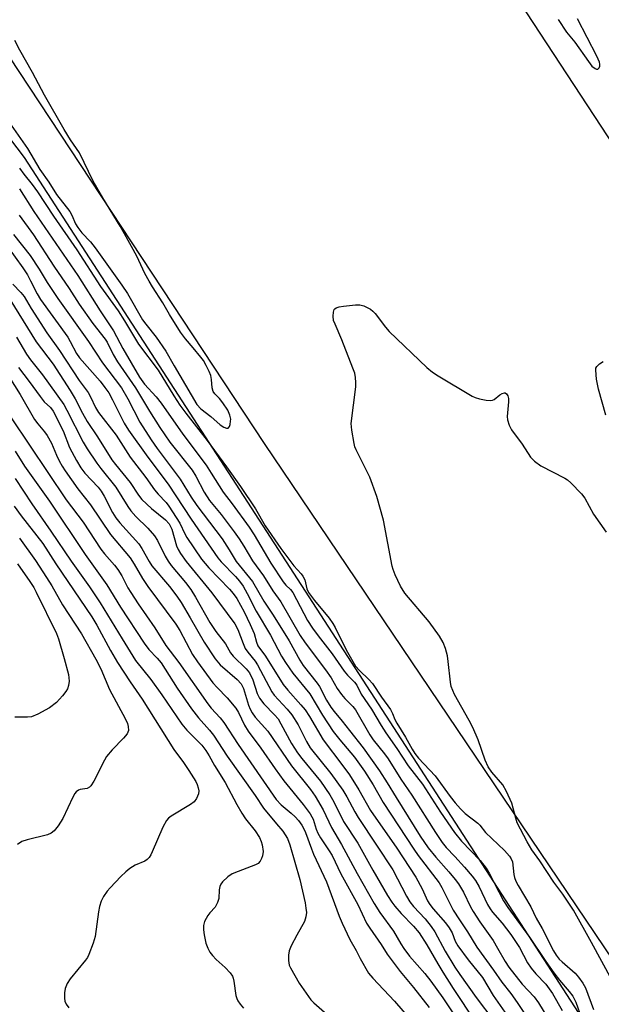
# Model space of a CAD drawing. Units: inches. Extents: x 1279761 to 1285761, y 493452 to 497453.
# Drawn here: x 1281697 to 1281850, y 494024 to 494284 of the extents above; entities that cross this region are included whole.
import ezdxf

# ---------------------------------------------------------------- set-up
doc = ezdxf.new("R2010")
doc.units = ezdxf.units.IN
doc.header["$MEASUREMENT"] = 0
for name, color, linetype in [('NTRL-Trees', 3, 'Continuous'), ('TRANS-Road', 130, 'Continuous'), ('Undefined', 1, 'Continuous')]:
    doc.layers.add(name, color=color, linetype=linetype)

msp = doc.modelspace()

# ---------------------------------------------------------------- linework, layer by layer
at = {"layer": 'NTRL-Trees'}
msp.add_lwpolyline([(1281636.28, 494328.84), (1281698, 494247.55), (1281888.74, 493953.1), (1281933.61, 493891.56), (1281926.24, 493878.1), (1281615.03, 493899.05)], dxfattribs=at)
at = {"layer": 'TRANS-Road'}
msp.add_lwpolyline([(1281692.92, 494492.87), (1281794.75, 494340.22), (1281883.88, 494204.14), (1281961, 494087.3), (1282071.19, 493918.28), (1282115.18, 493853.01), (1281967.03, 493862.07), (1281963.42, 493867.59), (1281960.79, 493871.63), (1281858.23, 494028.55), (1281761.31, 494172.06), (1281658.97, 494327.37), (1281547.02, 494498.23)], dxfattribs=at)
at = {"layer": 'Undefined'}
for points, elevation in [([(1281838.75, 494283.91), (1281840.95, 494280.57), (1281843.16, 494277.94), (1281846.75, 494272.82), (1281847.67, 494271.64), (1281848.49, 494270.97), (1281848.9, 494270.81), (1281849.25, 494270.85), (1281849.62, 494271.19), (1281849.75, 494271.58), (1281849.75, 494272.1), (1281849.64, 494272.64), (1281848.94, 494274.28), (1281843.88, 494284.13)], 268), ([(1281693.92, 494256.92), (1281698.87, 494249.9), (1281702.13, 494244.4), (1281704.46, 494241.05), (1281706.53, 494237.76), (1281709.99, 494233.3), (1281710.51, 494232.35), (1281711.54, 494230.03), (1281712.14, 494229.04), (1281713.21, 494227.66), (1281715.43, 494225.25), (1281716.72, 494223.7), (1281723.75, 494213.88), (1281725.17, 494211.66), (1281729.17, 494204.71), (1281730.01, 494203.54), (1281732.73, 494200.16), (1281735.36, 494196.4), (1281737.51, 494192.54), (1281743.52, 494182.37), (1281744.54, 494181.25), (1281747.18, 494179.17), (1281749.68, 494177.02), (1281750.64, 494176.37), (1281751.33, 494176.1), (1281751.72, 494176.12), (1281751.87, 494176.23), (1281752.09, 494176.6), (1281752.25, 494177.1), (1281752.4, 494177.94), (1281752.42, 494178.52), (1281752.22, 494179.59), (1281751.66, 494180.87), (1281750.38, 494182.79), (1281749.51, 494183.92), (1281748.22, 494185.22), (1281747.82, 494185.8), (1281747.56, 494186.8), (1281747.39, 494188.97), (1281747.2, 494190.04), (1281746.78, 494191.11), (1281745.98, 494192.68), (1281745.25, 494193.95), (1281744.59, 494194.89), (1281742.57, 494197.35), (1281740.5, 494199.71), (1281739.21, 494201.42), (1281736.28, 494206.07), (1281734.55, 494209.2), (1281731.8, 494213.41), (1281730.91, 494214.91), (1281729.82, 494216.94), (1281727.66, 494221.53), (1281724.45, 494227.42), (1281723.31, 494229.41), (1281718.75, 494236.85), (1281716.19, 494241.3), (1281712.57, 494248.79), (1281710.22, 494252.15), (1281708.5, 494254.87), (1281703.33, 494263.93), (1281700.15, 494269.92), (1281696.8, 494275.83), (1281695.47, 494278.36)], 268), ([(1281696.7, 494244.69), (1281697.86, 494243.1), (1281700.1, 494240.38), (1281701.49, 494238.45), (1281705.69, 494232.04), (1281711.84, 494223.19), (1281718.13, 494213.53), (1281722.76, 494207.04), (1281724.45, 494204.41), (1281728.13, 494198.32), (1281733.32, 494191.4), (1281737.46, 494184.62), (1281739.04, 494182.2), (1281740.61, 494180.07), (1281746.22, 494172.88), (1281751.31, 494165.94), (1281754.99, 494160.77), (1281758.93, 494154.86), (1281761.52, 494150.41), (1281765.61, 494144.42), (1281769.1, 494139.8), (1281770.99, 494137.71), (1281771.47, 494137.08), (1281771.93, 494136.11), (1281772.49, 494133.76), (1281772.97, 494132.79), (1281774.54, 494130.7), (1281778.39, 494125.98), (1281779.36, 494124.6), (1281779.96, 494123.53), (1281782.9, 494117.63), (1281784.6, 494114.59), (1281785.37, 494113.36), (1281786.38, 494112.19), (1281788.83, 494109.81), (1281789.78, 494108.76), (1281792.16, 494105.18), (1281794.55, 494101.89), (1281795.11, 494100.9), (1281795.74, 494099.32), (1281796.25, 494098.31), (1281798.55, 494094.6), (1281800.26, 494091.44), (1281800.94, 494090.34), (1281801.97, 494089.09), (1281806.36, 494084.42), (1281810.32, 494078.95), (1281811.61, 494077.31), (1281813, 494075.74), (1281814.29, 494074.51), (1281817.56, 494071.96), (1281818.08, 494071.42), (1281819.64, 494069.45), (1281824.63, 494064.71), (1281825.96, 494063.24), (1281826.41, 494062.55), (1281826.7, 494061.76), (1281827.07, 494058.41), (1281827.26, 494057.63), (1281827.63, 494056.68), (1281828.24, 494055.52), (1281831.58, 494049.86), (1281832.97, 494046.85), (1281834.55, 494044.13), (1281837.55, 494038.27), (1281838.25, 494037.11), (1281839.06, 494036.1), (1281839.87, 494035.33), (1281843.28, 494032.42), (1281844.17, 494031.34), (1281845.31, 494029.75), (1281845.99, 494028.51), (1281848.07, 494022.82)], 270), ([(1281696.76, 494239.22), (1281700.5, 494233.3), (1281712.13, 494216.36), (1281717.98, 494207.05), (1281721.52, 494201.8), (1281724.01, 494197.14), (1281728.36, 494189.58), (1281729.73, 494187.75), (1281732.78, 494184.4), (1281734.1, 494182.71), (1281739.84, 494174.55), (1281745.92, 494166.35), (1281747.3, 494164.28), (1281750.43, 494159.21), (1281752.79, 494156.17), (1281757.26, 494150), (1281758.58, 494147.97), (1281763.05, 494140.54), (1281766.23, 494135.61), (1281766.92, 494134.72), (1281768.19, 494133.59), (1281768.81, 494132.81), (1281772.71, 494125.42), (1281773.99, 494123.36), (1281775.48, 494121.32), (1281779.16, 494116.62), (1281782.37, 494112.07), (1281783.25, 494111.02), (1281785.05, 494109.14), (1281785.65, 494108.38), (1281786.87, 494105.94), (1281789.58, 494102.02), (1281792.09, 494097.74), (1281793.34, 494095.77), (1281796.27, 494091.6), (1281799.24, 494087.03), (1281803.03, 494082.24), (1281807.76, 494074.89), (1281811.45, 494069.51), (1281813.29, 494067.19), (1281818.21, 494062.06), (1281819.78, 494060.04), (1281820.67, 494058.57), (1281824.39, 494051.48), (1281825.48, 494049.69), (1281831.23, 494041.87), (1281835.53, 494035.47), (1281837.67, 494032.45), (1281839.13, 494030.56), (1281841.7, 494027.57), (1281842.61, 494026.31), (1281843.39, 494024.74), (1281844.96, 494020.5)], 272), ([(1281696.61, 494232.35), (1281700.44, 494227.12), (1281705.78, 494218.84), (1281709.84, 494212.94), (1281712.45, 494208.85), (1281716.04, 494203.77), (1281719.34, 494199.63), (1281719.83, 494198.83), (1281721.46, 494195.58), (1281722.56, 494193.6), (1281727.36, 494186.74), (1281730.99, 494180.65), (1281733.71, 494176.3), (1281736.38, 494172.48), (1281742.23, 494165.09), (1281743.2, 494163.51), (1281745.46, 494159.25), (1281746.8, 494157.02), (1281749.94, 494153.32), (1281753.36, 494148.79), (1281754.67, 494146.92), (1281755.89, 494145.05), (1281758.21, 494141.16), (1281761.11, 494137.22), (1281763.51, 494133.24), (1281765.6, 494130.29), (1281770.78, 494121.46), (1281772.03, 494119.48), (1281777.44, 494112.39), (1281778.88, 494110.26), (1281780.54, 494107.49), (1281781.61, 494105.92), (1281782.51, 494104.84), (1281784.63, 494102.73), (1281785.37, 494101.81), (1281789.08, 494095.23), (1281790.03, 494093.9), (1281792.99, 494090.22), (1281793.93, 494088.94), (1281797.26, 494083.52), (1281800.17, 494079.36), (1281806.45, 494069.46), (1281808.22, 494066.83), (1281809.28, 494065.51), (1281811.54, 494063.17), (1281814.08, 494060.36), (1281816.14, 494057.94), (1281816.98, 494056.83), (1281817.94, 494055.15), (1281820.13, 494050.5), (1281820.8, 494049.31), (1281821.5, 494048.43), (1281824.04, 494045.61), (1281826.25, 494042.58), (1281828.54, 494039.14), (1281830.73, 494035.14), (1281831.67, 494033.72), (1281832.91, 494032.17), (1281835.53, 494029.47), (1281837.3, 494027.04), (1281839.87, 494022.55)], 274), ([(1281695.11, 494227.19), (1281699.55, 494221.67), (1281701.91, 494218.03), (1281704.06, 494214.52), (1281706.8, 494210.36), (1281714.97, 494199.03), (1281718.63, 494193.4), (1281723.59, 494186.81), (1281725.33, 494183.9), (1281728.44, 494177.7), (1281731.42, 494173.07), (1281733.07, 494170.73), (1281739.14, 494162.65), (1281742.03, 494157.97), (1281743.49, 494155.75), (1281750.13, 494146.9), (1281752.06, 494144.01), (1281753.9, 494140.97), (1281758.18, 494135.72), (1281761.2, 494130.49), (1281763.65, 494126.83), (1281767.84, 494120.02), (1281770.62, 494114.92), (1281771.57, 494113.56), (1281775.25, 494108.9), (1281775.82, 494107.95), (1281777.67, 494104.42), (1281778.84, 494102.57), (1281779.69, 494101.37), (1281781.86, 494098.86), (1281783.75, 494096.36), (1281787.38, 494091.83), (1281791.7, 494085.71), (1281793.69, 494082.62), (1281796.03, 494078.71), (1281802.42, 494068.54), (1281804.5, 494065.48), (1281806.5, 494062.94), (1281809.91, 494059.15), (1281811.64, 494057.1), (1281812.52, 494055.94), (1281813.78, 494053.79), (1281815.69, 494049.9), (1281816.4, 494048.64), (1281818.12, 494045.93), (1281821.6, 494040.97), (1281822.81, 494039.01), (1281824.81, 494035.47), (1281825.76, 494033.96), (1281829.28, 494029.46), (1281832.44, 494026.12), (1281833.56, 494024.54), (1281836.27, 494020.11)], 276), ([(1281693.57, 494224.05), (1281697.64, 494218.41), (1281698.82, 494216.6), (1281699.67, 494215.02), (1281701.35, 494211.57), (1281702.26, 494210.03), (1281709.49, 494200.1), (1281710.13, 494199.03), (1281711.77, 494195.86), (1281712.52, 494194.7), (1281718, 494188.5), (1281719.27, 494186.89), (1281720.27, 494185.43), (1281721.27, 494183.64), (1281724.34, 494177.43), (1281725.46, 494175.59), (1281730.55, 494168.49), (1281735.95, 494161.32), (1281742.03, 494152.12), (1281749.02, 494141.95), (1281749.9, 494140.91), (1281753.66, 494137.01), (1281754.73, 494135.74), (1281755.69, 494134.45), (1281756.8, 494132.56), (1281759.17, 494127.84), (1281762.9, 494121.53), (1281765.85, 494116.01), (1281766.88, 494114.32), (1281768.81, 494111.51), (1281773.31, 494106.08), (1281776.65, 494100.47), (1281779.48, 494096.13), (1281781.22, 494093.91), (1281785.06, 494089.37), (1281787.71, 494085.68), (1281790.01, 494082.06), (1281792.67, 494077.42), (1281800.69, 494065.1), (1281801.89, 494063.43), (1281807.4, 494056.22), (1281808.12, 494054.96), (1281811.08, 494049.03), (1281812.74, 494046.42), (1281814.87, 494043.29), (1281817.32, 494039.28), (1281821.76, 494033.14), (1281823.9, 494030.02), (1281826.25, 494027.01), (1281827.98, 494024.62), (1281831.36, 494019.54)], 278), ([(1281694.98, 494214.09), (1281697.12, 494211.89), (1281697.95, 494210.83), (1281699.79, 494207.66), (1281703.9, 494201.27), (1281707.25, 494196.62), (1281712.5, 494188.67), (1281714.8, 494185.57), (1281715.45, 494184.37), (1281716.73, 494181.59), (1281717.55, 494180.23), (1281722.21, 494174.31), (1281725.89, 494168.51), (1281730.04, 494163.12), (1281732.37, 494159.84), (1281733.26, 494158.75), (1281735.39, 494156.49), (1281736.1, 494155.56), (1281738.98, 494151.11), (1281740.34, 494148.23), (1281740.89, 494147.27), (1281744.76, 494141.62), (1281746.67, 494139.33), (1281752.14, 494133.66), (1281753.04, 494132.55), (1281754, 494131.18), (1281755.97, 494127.65), (1281757.58, 494124.37), (1281758.6, 494121.96), (1281759.19, 494119.71), (1281759.61, 494118.74), (1281761.62, 494115.98), (1281766.25, 494108.54), (1281767.45, 494107.03), (1281770.95, 494103.18), (1281772.04, 494101.84), (1281773.19, 494100.09), (1281776.79, 494093.95), (1281782.03, 494087.05), (1281783.71, 494084.66), (1281786.25, 494080.76), (1281789.31, 494075.29), (1281796.26, 494065.39), (1281801.28, 494057.67), (1281802.88, 494054.65), (1281804.34, 494051.45), (1281804.9, 494050.51), (1281805.77, 494049.39), (1281809.05, 494045.66), (1281810.05, 494044.36), (1281810.8, 494043), (1281811.64, 494040.8), (1281812.31, 494039.63), (1281815.05, 494035.86), (1281818.8, 494031.22), (1281821.6, 494026.46), (1281826.59, 494019.48)], 280), ([(1281694.3, 494210.02), (1281701.11, 494198.93), (1281705.61, 494193.05), (1281710.09, 494186.08), (1281711.39, 494183.91), (1281713.33, 494180.1), (1281714.54, 494177.9), (1281717.31, 494173.82), (1281721.05, 494167.82), (1281722.02, 494166.55), (1281725.92, 494161.8), (1281728.13, 494158.48), (1281729, 494157.34), (1281731.57, 494154.92), (1281735.25, 494151.92), (1281736.17, 494150.89), (1281736.56, 494150.22), (1281736.87, 494149.46), (1281738.14, 494145.11), (1281738.58, 494144.1), (1281739.15, 494143.1), (1281740.68, 494140.94), (1281747.47, 494132.66), (1281753.53, 494124.55), (1281754.31, 494123.03), (1281755.69, 494119.3), (1281756.27, 494118.02), (1281756.92, 494117.07), (1281758.85, 494114.65), (1281759.45, 494113.75), (1281763.23, 494106.61), (1281763.88, 494105.75), (1281767.28, 494102.05), (1281768.57, 494100.49), (1281770.24, 494097.91), (1281772.43, 494093.46), (1281773.38, 494091.78), (1281778.85, 494085.03), (1281782, 494080.61), (1281783.06, 494078.9), (1281785.16, 494074.93), (1281786.02, 494073.48), (1281790.91, 494066.16), (1281795.16, 494059.6), (1281798.77, 494052.73), (1281799.64, 494051.21), (1281800.6, 494050), (1281803.74, 494046.69), (1281805.28, 494044.72), (1281806.21, 494043.28), (1281808.94, 494038.16), (1281811.49, 494033.98), (1281812.82, 494031.99), (1281817.15, 494025.97), (1281821.82, 494019.85)], 282), ([(1281853.01, 494030.44), (1281847.53, 494040.49), (1281842.78, 494048.98), (1281839.99, 494053.23), (1281837.63, 494056.35), (1281833.94, 494062.04), (1281831.81, 494064.87), (1281830.56, 494066.99), (1281828, 494072.01), (1281827.59, 494073.27), (1281826.59, 494077.21), (1281825.18, 494080.34), (1281824.19, 494082.08), (1281821.29, 494085.44), (1281820.35, 494086.83), (1281819.55, 494088.59), (1281817.65, 494093.96), (1281816.25, 494097.16), (1281815.32, 494099), (1281811.48, 494105.86), (1281810.97, 494106.9), (1281810.59, 494107.98), (1281810.35, 494109.11), (1281809.8, 494114.62), (1281809.57, 494116.06), (1281809.08, 494118.04), (1281808.46, 494119.56), (1281807.45, 494121.24), (1281804.76, 494125.04), (1281798.36, 494132.64), (1281797.22, 494134.5), (1281795.83, 494137.48), (1281795.27, 494138.86), (1281795.02, 494139.71), (1281792.71, 494151.87), (1281790.96, 494158.07), (1281789.15, 494163.23), (1281785.54, 494170.44), (1281785.19, 494171.23), (1281784.94, 494172.08), (1281784.35, 494175.62), (1281784.22, 494177.4), (1281785.43, 494187.03), (1281785.46, 494188.16), (1281785.36, 494189.52), (1281785.15, 494190.6), (1281784.67, 494192), (1281781.7, 494199.46), (1281779.93, 494203.54), (1281779.57, 494204.57), (1281779.44, 494205.66), (1281779.51, 494206.75), (1281779.73, 494207.45), (1281779.86, 494207.63), (1281780.25, 494207.88), (1281781, 494208.1), (1281782.13, 494208.27), (1281785.32, 494208.65), (1281786.45, 494208.69), (1281787.52, 494208.41), (1281789.28, 494207.48), (1281789.93, 494206.97), (1281790.49, 494206.36), (1281793.24, 494202.79), (1281794.22, 494201.66), (1281804.14, 494192.1), (1281805.68, 494190.88), (1281807.1, 494189.9), (1281816.09, 494184.56), (1281816.91, 494184.21), (1281818.04, 494183.89), (1281819.78, 494183.53), (1281820.9, 494183.42), (1281821.43, 494183.49), (1281821.89, 494183.71), (1281823.41, 494184.92), (1281824.03, 494185.3), (1281824.62, 494185.44), (1281824.8, 494185.42), (1281825.12, 494185.21), (1281825.48, 494184.66), (1281825.68, 494183.93), (1281825.68, 494183.06), (1281825.31, 494179.17), (1281825.41, 494178.31), (1281825.81, 494176.94), (1281826.45, 494175.66), (1281829.31, 494171.92), (1281831.51, 494168.47), (1281832.53, 494167.43), (1281834.18, 494166.18), (1281840.52, 494162.97), (1281841.26, 494162.5), (1281842.12, 494161.75), (1281844.89, 494158.82), (1281845.8, 494157.71), (1281848.08, 494153.44), (1281851.41, 494148.73)], 270), ([(1281695.93, 494200.13), (1281698.56, 494195.63), (1281699.65, 494194.14), (1281702.84, 494190.16), (1281708.38, 494182.4), (1281709.24, 494180.89), (1281713.5, 494172.41), (1281714.54, 494170.7), (1281717.12, 494166.87), (1281718.14, 494165.51), (1281722.14, 494160.55), (1281725.27, 494155.47), (1281726.09, 494154.33), (1281727.41, 494152.84), (1281730.6, 494149.74), (1281732.33, 494147.74), (1281733.09, 494146.49), (1281735.11, 494142.39), (1281735.91, 494141.02), (1281736.71, 494139.94), (1281740.49, 494135.43), (1281741.92, 494133.54), (1281743.13, 494131.56), (1281746.93, 494124.84), (1281748.53, 494122.49), (1281751.03, 494119.22), (1281752.38, 494116.84), (1281753.09, 494115.96), (1281756.47, 494112.64), (1281757.36, 494111.57), (1281758.29, 494109.74), (1281759.44, 494106.16), (1281760.04, 494104.92), (1281761.19, 494103.44), (1281763.99, 494100.53), (1281764.91, 494099.44), (1281765.68, 494098.19), (1281768.46, 494092.97), (1281770.02, 494090.54), (1281771.14, 494089.02), (1281776.06, 494082.99), (1281778.56, 494079.44), (1281779.65, 494077.53), (1281782.13, 494072.42), (1281785.93, 494066.64), (1281789.88, 494059.51), (1281793.8, 494052.84), (1281794.88, 494051.15), (1281795.71, 494050.04), (1281797.38, 494048.09), (1281800.62, 494044.79), (1281802.1, 494043.01), (1281804.12, 494039.85), (1281807.01, 494034.81), (1281808.36, 494032.61), (1281811.06, 494028.36), (1281816.96, 494019.48)], 284), ([(1281851.36, 494179.52), (1281849.39, 494186.38), (1281848.91, 494189.05), (1281848.67, 494191.41), (1281848.73, 494191.95), (1281848.94, 494192.42), (1281849.71, 494193.14), (1281850.66, 494193.71)], 270), ([(1281696.45, 494192.13), (1281699.25, 494188.48), (1281702.14, 494184.47), (1281703.24, 494183.11), (1281704.88, 494181.56), (1281705.61, 494180.64), (1281708.25, 494175.39), (1281709.93, 494171.01), (1281711.72, 494167.62), (1281712.94, 494165.67), (1281713.98, 494164.25), (1281717.44, 494160.55), (1281718.27, 494159.54), (1281719.05, 494158.22), (1281721.26, 494153.86), (1281722.1, 494152.5), (1281723.17, 494151.18), (1281728.17, 494145.64), (1281729.02, 494144.39), (1281730.9, 494140.92), (1281731.63, 494139.79), (1281736.27, 494134.37), (1281738.23, 494131.85), (1281739.35, 494130.15), (1281741.76, 494126.1), (1281745.43, 494119.67), (1281748.35, 494115.28), (1281749.69, 494113.75), (1281754.12, 494109.81), (1281755.16, 494108.69), (1281755.8, 494107.43), (1281757.14, 494103.07), (1281757.58, 494102.04), (1281758.1, 494101.06), (1281758.91, 494099.94), (1281762.19, 494096.18), (1281768.44, 494087.06), (1281773.43, 494080.83), (1281774.69, 494079.05), (1281776.82, 494075.44), (1281779.01, 494070.79), (1281781.68, 494066.28), (1281785.74, 494058.67), (1281790.23, 494050.79), (1281791.74, 494048.37), (1281795.36, 494043.48), (1281797.31, 494040.09), (1281798.06, 494038.92), (1281799.61, 494036.89), (1281803.58, 494032.26), (1281805.17, 494030.25), (1281808.38, 494025.87), (1281814.45, 494016.82)], 286), ([(1281693.89, 494189.75), (1281696.92, 494185.05), (1281700.72, 494178.45), (1281701.57, 494177.29), (1281703.35, 494175.19), (1281704.01, 494174.23), (1281705.15, 494172.14), (1281706.46, 494169.04), (1281707.18, 494167.54), (1281707.98, 494166.08), (1281708.77, 494164.87), (1281712.12, 494160.12), (1281715.46, 494155.93), (1281720.73, 494148.06), (1281725.89, 494141.9), (1281726.99, 494140.24), (1281729.2, 494136.44), (1281730.53, 494134.37), (1281737.98, 494124.47), (1281739.01, 494122.78), (1281742.35, 494116.47), (1281743.64, 494114.5), (1281747.75, 494108.95), (1281748.86, 494107.69), (1281751.52, 494104.98), (1281753.8, 494102.26), (1281754.51, 494101.11), (1281756.02, 494097.82), (1281757.02, 494096.17), (1281760.39, 494091.77), (1281764.13, 494086.32), (1281766.43, 494083.15), (1281771.52, 494076.9), (1281773.42, 494074.38), (1281773.86, 494073.65), (1281774.15, 494073.01), (1281774.95, 494070.38), (1281775.39, 494069.33), (1281776.13, 494068.08), (1281778.42, 494064.66), (1281779.14, 494063.42), (1281781.46, 494058.61), (1281785.98, 494050.46), (1281788.21, 494045.59), (1281789.07, 494044.24), (1281792.13, 494039.92), (1281793.72, 494037.39), (1281797.09, 494032.86), (1281800.63, 494028.58), (1281804.8, 494023.31)], 288), ([(1281694.55, 494178.87), (1281709.06, 494157.2), (1281713.5, 494151.31), (1281718.18, 494144.19), (1281719.13, 494142.96), (1281721.8, 494139.98), (1281722.68, 494138.87), (1281723.72, 494137.15), (1281725.32, 494134.05), (1281726.06, 494132.78), (1281728.01, 494129.8), (1281732.38, 494123.47), (1281735.35, 494118.83), (1281738.77, 494114.3), (1281746.4, 494103.38), (1281747.27, 494102.28), (1281749.62, 494099.71), (1281750.62, 494098.48), (1281754.35, 494092.69), (1281764.45, 494078.2), (1281765.69, 494076.81), (1281768.37, 494074.59), (1281769.39, 494073.65), (1281770.3, 494072.64), (1281771.16, 494071.46), (1281771.75, 494070.47), (1281772.19, 494069.45), (1281773.7, 494065.14), (1281774.25, 494063.79), (1281777.71, 494056.49), (1281781.04, 494047.45), (1281781.81, 494045.54), (1281783.86, 494041.28), (1281785.48, 494038.34), (1281786.52, 494036.25), (1281788.78, 494032.42), (1281789.89, 494031.09), (1281795.64, 494025.04), (1281803.34, 494016.05)], 290), ([(1281695.57, 494170.06), (1281698.06, 494166.13), (1281704.63, 494156.85), (1281714.05, 494142.82), (1281719.72, 494134.83), (1281723.38, 494128.88), (1281729.58, 494119.42), (1281730.85, 494117.78), (1281733.05, 494115.51), (1281734.12, 494114.2), (1281738.28, 494107.54), (1281742.11, 494102.08), (1281743.95, 494099.69), (1281746.86, 494096.45), (1281747.9, 494095.17), (1281751.51, 494089.61), (1281758.9, 494079.22), (1281761.1, 494075.94), (1281764.46, 494071.78), (1281766.17, 494069.86), (1281767.44, 494067.88), (1281768.05, 494066.22), (1281770.64, 494057.07), (1281772.03, 494050.96), (1281772.28, 494049.51), (1281772.38, 494048.34), (1281772.26, 494047.25), (1281771.86, 494045.97), (1281769.84, 494042.43), (1281768.4, 494039.61), (1281767.85, 494038.3), (1281767.66, 494037.16), (1281767.68, 494035.68), (1281767.86, 494034.53), (1281768.18, 494033.75), (1281770.49, 494029.78), (1281773.54, 494025.39), (1281774.35, 494024.55), (1281777.2, 494022.12)], 292), ([(1281695.6, 494162.82), (1281699.95, 494156.21), (1281704.97, 494148.98), (1281710.34, 494141.01), (1281715.19, 494134.24), (1281718.02, 494130.08), (1281723.77, 494120.53), (1281727.31, 494114.83), (1281731.33, 494109.86), (1281734.24, 494105.76), (1281739.5, 494098.02), (1281740.83, 494096.5), (1281744.78, 494092.48), (1281745.86, 494091.13), (1281746.77, 494089.68), (1281748.15, 494087.15), (1281750.94, 494082.67), (1281754.01, 494076.9), (1281755.35, 494074.57), (1281756.37, 494073.07), (1281758.91, 494069.9), (1281760, 494068.15), (1281760.47, 494067.08), (1281760.73, 494066.25), (1281760.97, 494064.48), (1281760.84, 494063.37), (1281760.57, 494062.61), (1281760.19, 494061.91), (1281759.67, 494061.34), (1281758.96, 494060.94), (1281754.39, 494059.23), (1281752.81, 494058.54), (1281751.66, 494057.77), (1281750.23, 494056.48), (1281749.78, 494055.87), (1281749.53, 494055.24), (1281749.4, 494054.4), (1281749.27, 494052.07), (1281748.96, 494051), (1281748.29, 494049.8), (1281746.89, 494048.31), (1281746.38, 494047.59), (1281745.54, 494046.03), (1281745.22, 494044.94), (1281745.23, 494043.85), (1281745.4, 494042.47), (1281745.89, 494040.28), (1281746.36, 494038.94), (1281746.92, 494037.93), (1281747.62, 494037.04), (1281748.62, 494036.01), (1281750.94, 494033.91), (1281752.24, 494032.45), (1281752.86, 494031.55), (1281753.08, 494031.05), (1281753.27, 494030.23), (1281753.76, 494026.46), (1281754, 494025.73), (1281754.32, 494025.09), (1281754.93, 494024.21), (1281755.8, 494023.19)], 294), ([(1281695.35, 494155.56), (1281697.16, 494153.05), (1281702.92, 494145.67), (1281706.28, 494140.37), (1281715.81, 494126.33), (1281717.11, 494124.2), (1281720.72, 494117.45), (1281722.58, 494114.29), (1281725.93, 494109.19), (1281729.05, 494104.66), (1281737.45, 494091.42), (1281740, 494087.98), (1281741.4, 494085.87), (1281743.19, 494082.9), (1281743.57, 494082.11), (1281743.86, 494081.28), (1281744, 494080.44), (1281743.9, 494079.66), (1281743.37, 494078.44), (1281742.75, 494077.57), (1281741.83, 494076.85), (1281736.75, 494073.75), (1281736.05, 494073.23), (1281735.46, 494072.62), (1281734.5, 494070.86), (1281731.75, 494064.41), (1281731.38, 494063.63), (1281730.92, 494062.92), (1281730.38, 494062.38), (1281729.74, 494061.93), (1281727.24, 494060.87), (1281725.84, 494059.99), (1281724.74, 494059.15), (1281723.47, 494057.92), (1281720.61, 494054.9), (1281719.88, 494054), (1281718.92, 494052.58), (1281718.26, 494051.33), (1281717.81, 494050), (1281717.55, 494048.53), (1281716.66, 494042.01), (1281716.17, 494040.32), (1281715.05, 494037.29), (1281714.66, 494036.51), (1281714.17, 494035.8), (1281710.05, 494030.87), (1281709.33, 494029.64), (1281708.76, 494028.33), (1281708.57, 494027.23), (1281708.57, 494025.81), (1281708.69, 494024.99), (1281709.03, 494024.22), (1281709.72, 494023.28)], 296), ([(1281696.73, 494147.11), (1281700.92, 494141.2), (1281703.89, 494136.77), (1281705.28, 494134.51), (1281708.11, 494129.51), (1281713.04, 494121.85), (1281716.9, 494115.22), (1281718.2, 494112.62), (1281720.46, 494107.18), (1281724.61, 494099.55), (1281725.21, 494098.24), (1281725.43, 494097.44), (1281725.45, 494096.43), (1281725.33, 494095.95), (1281725.08, 494095.48), (1281724.16, 494094.4), (1281721.13, 494091.29), (1281719.7, 494089.57), (1281719.13, 494088.59), (1281716.29, 494082.98), (1281715.55, 494081.79), (1281715.19, 494081.41), (1281714.61, 494081.08), (1281712.76, 494080.84), (1281712.28, 494080.68), (1281711.68, 494080.24), (1281711.34, 494079.8), (1281710.78, 494078.79), (1281708.12, 494073.16), (1281706.89, 494071.27), (1281705.85, 494069.95), (1281705.07, 494069.3), (1281704.1, 494068.85), (1281698.72, 494067.57), (1281697.39, 494067.08), (1281696.24, 494066.31)], 298), ([(1281696.21, 494140.34), (1281699.47, 494135.72), (1281700.5, 494134.07), (1281701.16, 494132.84), (1281706.46, 494121.96), (1281706.99, 494120.57), (1281708.55, 494115.41), (1281709.63, 494111.12), (1281709.76, 494110.28), (1281709.79, 494109.41), (1281709.66, 494108.24), (1281709.42, 494107.41), (1281708.98, 494106.67), (1281708.07, 494105.52), (1281706.48, 494103.77), (1281704.64, 494102.34), (1281701.53, 494100.7), (1281699.93, 494100.03), (1281698.87, 494099.87), (1281695.51, 494099.9)], 300)]:
    msp.add_lwpolyline(points, dxfattribs=dict(at, elevation=elevation))

doc.saveas('drawing.dxf')
